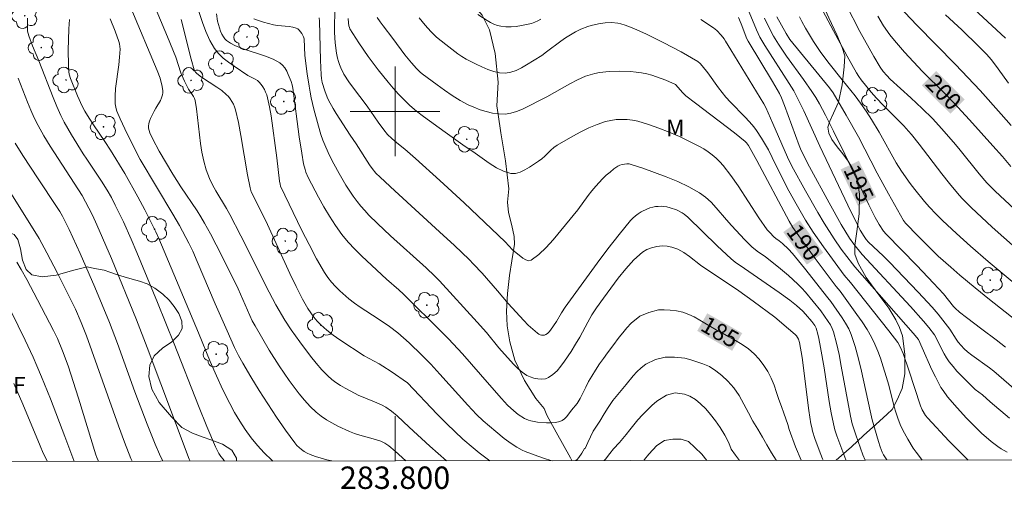
# Model space of a CAD drawing. Units: metres. Extents: x 283595 to 284110, y 1670464 to 1671028.
# Drawn here: x 283767 to 283854, y 1670466 to 1670508 of the extents above; entities that cross this region are included whole.
import ezdxf
from ezdxf.enums import TextEntityAlignment as Align

# ---------------------------------------------------------------- set-up
doc = ezdxf.new("R2010")
doc.units = ezdxf.units.M
doc.header["$MEASUREMENT"] = 0
for name, color, linetype, lineweight in [('Articulacao', 7, 'Continuous', 18), ('Malha_Coordenadas', 7, 'Continuous', 15), ('Topon_Curvas_Mestras_Masc', 255, 'Continuous', 9)]:
    doc.layers.add(name, color=color, linetype=linetype, lineweight=lineweight)
for name, color, linetype, lineweight, true_color in [('Arvores_Isoladas', 7, 'Continuous', 18, 0x00ff33), ('Curvas_Intermediarias', 7, 'Continuous', 9, 0x783c14), ('Curvas_Mestras', 7, 'Continuous', 20, 0x783c14), ('Topon_Curvas_Mestras', 7, 'Continuous', 9, 0x783c14), ('Topon_Vegetacao', 7, 'Continuous', 9, 0x00ff33), ('Vegetacao', 7, 'Orla8', 9, 0x00ff33)]:
    doc.layers.add(name, color=color, linetype=linetype, lineweight=lineweight, true_color=true_color)
doc.styles.add('Arial', font='arial.ttf', dxfattribs={"height": 1.5})
doc.styles.get("Standard").update_dxf_attribs({"font": 'arial.ttf'})
doc.linetypes.add('Orla8', pattern='A,6,-0.5,["V",Standard,S=1,R=0,X=-0.5,Y=-1],-0.5,6,-0.5,["V",Standard,S=1,R=0,X=-0.5,Y=-1],-0.5', length=14)

# ---------------------------------------------------------------- blocks, each defined once
blk = doc.blocks.new('Arvore')
at = {"layer": 'Arvores_Isoladas'}
blk.add_lwpolyline([(-0.718, 0.493, 0.872324), (-0.722, -0.551, 0.862983), (0.284, -0.827, 0.900105), (0.89, 0.029, 0.863155), (0.262, 0.861, 0.882486)], format="xyb", close=True, dxfattribs=at)
blk.add_circle((0, 0), 0.0286, dxfattribs=at)

msp = doc.modelspace()

# ---------------------------------------------------------------- linework, layer by layer
at = {"layer": 'Articulacao', "flags": 128}
msp.add_lwpolyline([(283610.574, 1671022.811), (284092.617, 1671023.518), (284093.417, 1670469.25), (283611.399, 1670468.544), (283610.574, 1671022.811)], close=True, dxfattribs=at)
at = {"layer": 'Curvas_Intermediarias', "flags": 128}
for points, elevation in [([(283849.615, 1670511.029), (283853.638, 1670507.286), (283854.417, 1670506.544)], 203), ([(283778.224, 1670510.213), (283779.715, 1670506.642), (283780.443, 1670504.85), (283780.899, 1670503.433), (283781.223, 1670502.708), (283781.582, 1670501.998), (283782.017, 1670501.338), (283782.105, 1670501.167), (283782.163, 1670500.985), (283782.298, 1670500.23), (283782.397, 1670499.464), (283782.645, 1670497.145), (283782.764, 1670496.38), (283782.933, 1670495.573), (283783.154, 1670494.777), (283783.29, 1670494.389), (283783.446, 1670494.011), (283783.713, 1670493.464), (283784.008, 1670492.93), (283784.955, 1670491.352), (283785.252, 1670490.817), (283786.243, 1670488.898), (283788.759, 1670483.888), (283789.362, 1670482.755), (283790.167, 1670481.388), (283790.739, 1670480.5), (283791.507, 1670479.432), (283792.455, 1670478.164), (283792.95, 1670477.549), (283793.466, 1670476.957), (283794.007, 1670476.396), (283794.355, 1670476.087), (283794.731, 1670475.808), (283795.128, 1670475.551), (283795.538, 1670475.311), (283796.369, 1670474.86), (283796.759, 1670474.667), (283797.159, 1670474.493), (283798.378, 1670474.009), (283798.776, 1670473.833), (283799.184, 1670473.608), (283799.676, 1670473.269), (283800.179, 1670472.837), (283801.247, 1670471.834), (283803.101, 1670470.148), (283804.588, 1670468.827)], 182), ([(283781.969, 1670510.562), (283782.821, 1670507.937), (283783.124, 1670507.121), (283783.476, 1670506.34), (283783.894, 1670505.61), (283784.253, 1670505.156), (283784.681, 1670504.752), (283785.157, 1670504.382), (283785.659, 1670504.034), (283786.86, 1670503.212), (283787.52, 1670502.881), (283787.722, 1670502.755), (283787.896, 1670502.602), (283788.06, 1670502.408), (283788.21, 1670502.194), (283788.344, 1670501.965), (283788.46, 1670501.725), (283788.554, 1670501.478), (283788.626, 1670501.228), (283788.798, 1670500.417), (283788.942, 1670499.595), (283789.451, 1670495.857), (283789.699, 1670493.769), (283789.746, 1670493.506), (283789.797, 1670493.337), (283791.691, 1670489.391), (283792.33, 1670488.113), (283792.998, 1670486.855), (283793.707, 1670485.626), (283794.001, 1670485.185), (283794.332, 1670484.766), (283794.691, 1670484.367), (283795.073, 1670483.986), (283795.873, 1670483.275), (283796.368, 1670482.887), (283796.887, 1670482.527), (283798.495, 1670481.509), (283799.514, 1670480.8), (283800.232, 1670480.239), (283801.246, 1670479.342), (283802.391, 1670478.255), (283803.181, 1670477.448), (283803.999, 1670476.558), (283806.496, 1670473.778), (283807.259, 1670472.953), (283807.857, 1670472.396), (283808.979, 1670471.44), (283809.742, 1670470.822), (283810.365, 1670470.362), (283810.843, 1670470.047), (283811.343, 1670469.774), (283811.603, 1670469.662), (283812.738, 1670469.238), (283813.316, 1670469.044), (283813.897, 1670468.868), (283814.001, 1670468.841)], 184), ([(283776.431, 1670509.252), (283778.784, 1670503.643), (283779.04, 1670502.956), (283779.244, 1670502.229), (283779.298, 1670501.84), (283779.296, 1670501.65), (283779.268, 1670501.467), (283779.187, 1670501.221), (283779.073, 1670500.982), (283778.654, 1670500.277), (283778.532, 1670500.036), (283778.206, 1670499.367), (283778.113, 1670499.141), (283778.044, 1670498.915), (283778.011, 1670498.688), (283778.019, 1670498.493), (283778.059, 1670498.295), (283778.124, 1670498.096), (283778.392, 1670497.52), (283778.96, 1670496.463), (283780.181, 1670494.388), (283780.901, 1670493.267), (283782.345, 1670491.136), (283782.691, 1670490.594), (283783.018, 1670490.041), (283783.545, 1670489.079), (283784.555, 1670487.128), (283786.011, 1670484.171), (283787.04, 1670481.805), (283787.267, 1670481.325), (283787.516, 1670480.859), (283788.772, 1670478.706), (283789.653, 1670477.299), (283790.551, 1670476.006), (283791.448, 1670474.802), (283791.924, 1670474.226), (283792.424, 1670473.678), (283792.954, 1670473.17), (283793.396, 1670472.814), (283793.871, 1670472.493), (283794.371, 1670472.202), (283794.888, 1670471.934), (283795.936, 1670471.446), (283796.386, 1670471.268), (283796.85, 1670471.119), (283798.267, 1670470.731), (283798.728, 1670470.578), (283799.099, 1670470.398), (283799.438, 1670470.16), (283799.999, 1670469.684), (283800.957, 1670468.822)], 181), ([(283841.923, 1670468.882), (283841.722, 1670469.374), (283841.074, 1670471.132), (283840.755, 1670472.132), (283840.602, 1670472.809), (283839.788, 1670477.274), (283839.589, 1670478.302), (283839.363, 1670479.319), (283839.098, 1670480.321), (283838.978, 1670480.642), (283838.818, 1670480.948), (283838.632, 1670481.243), (283837.978, 1670482.196), (283836.589, 1670483.866), (283836.263, 1670484.232), (283835.922, 1670484.584), (283835.069, 1670485.362), (283834.178, 1670486.102), (283833.035, 1670487.014), (283832.286, 1670487.542), (283831.813, 1670487.922), (283831.192, 1670488.537), (283830.001, 1670489.823), (283829.539, 1670490.33), (283828.643, 1670491.387), (283828.178, 1670491.891), (283827.682, 1670492.35), (283827.14, 1670492.739), (283826.195, 1670493.269), (283825.204, 1670493.744), (283824.182, 1670494.173), (283823.143, 1670494.564), (283822.1, 1670494.926), (283821.067, 1670495.267), (283820.871, 1670495.312), (283820.663, 1670495.325), (283820.452, 1670495.308), (283820.244, 1670495.265), (283820.048, 1670495.197), (283819.87, 1670495.106), (283819.513, 1670494.867), (283819.167, 1670494.595), (283818.832, 1670494.299), (283818.509, 1670493.986), (283817.895, 1670493.336), (283817.551, 1670492.93), (283817.228, 1670492.506), (283816.285, 1670491.207), (283814.099, 1670488.552), (283813.463, 1670487.846), (283812.812, 1670487.227), (283812.144, 1670486.734), (283811.915, 1670486.681), (283811.66, 1670486.753), (283811.391, 1670486.912), (283810.458, 1670487.645), (283809.819, 1670488.358), (283806.156, 1670491.844), (283803.988, 1670493.847), (283801.827, 1670495.796), (283800.873, 1670496.636), (283800.167, 1670497.201), (283799.708, 1670497.59), (283799.335, 1670497.956), (283798.996, 1670498.354), (283798.486, 1670499.051), (283797.498, 1670500.47), (283796.199, 1670502.189), (283795.889, 1670502.627), (283795.443, 1670503.339), (283795.166, 1670503.89), (283795.049, 1670504.175), (283794.951, 1670504.464), (283794.873, 1670504.757), (283794.784, 1670505.206), (283794.671, 1670506.123), (283794.612, 1670507.05), (283794.587, 1670507.87), (283794.655, 1670509.31)], 188), ([(283855.618, 1670474.89), (283854.292, 1670476.06), (283853.394, 1670476.822), (283853.009, 1670477.12), (283851.427, 1670478.26), (283851.044, 1670478.559), (283850.751, 1670478.819), (283850.477, 1670479.103), (283850.222, 1670479.401), (283850.031, 1670479.668), (283849.472, 1670480.564), (283848.416, 1670481.907), (283847.887, 1670482.526), (283846.64, 1670483.881), (283844.097, 1670486.548), (283843.519, 1670487.121), (283842.21, 1670488.343), (283841.997, 1670488.575), (283841.814, 1670488.829), (283841.484, 1670489.405), (283841.171, 1670489.993), (283840.366, 1670491.637), (283837.878, 1670496.909), (283836.451, 1670500.045), (283835.987, 1670501.011), (283835.742, 1670501.486), (283835.551, 1670501.831), (283835.142, 1670502.506), (283832.974, 1670505.894), (283832.537, 1670506.618), (283832.226, 1670507.276), (283831.275, 1670509.579)], 194), ([(283838.15, 1670508.982), (283839.097, 1670507.182), (283840.317, 1670504.927), (283841.153, 1670503.438), (283841.347, 1670503.126), (283841.561, 1670502.826), (283842.465, 1670501.709), (283842.933, 1670501.171), (283843.509, 1670500.56), (283844.888, 1670499.202), (283845.372, 1670498.71), (283845.792, 1670498.253), (283846.058, 1670497.937), (283846.74, 1670497.067), (283848.754, 1670494.429), (283849.439, 1670493.562), (283850.144, 1670492.712), (283850.539, 1670492.268), (283851.373, 1670491.417), (283853.236, 1670489.675), (283856.087, 1670487.143)], 198), ([(283856.089, 1670490.463), (283853.524, 1670492.883), (283852.764, 1670493.639), (283852.085, 1670494.42), (283850.393, 1670496.542), (283849.959, 1670497.063), (283848.746, 1670498.453), (283847.91, 1670499.355), (283846.992, 1670500.272), (283845.987, 1670501.201), (283844.141, 1670502.867), (283843.838, 1670503.203), (283843.533, 1670503.571), (283843.251, 1670503.954), (283842.693, 1670504.892), (283841.449, 1670507.137), (283840.224, 1670509.505)], 199), ([(283844.922, 1670509.387), (283846.539, 1670507.682), (283849.963, 1670504.19), (283852.157, 1670501.877), (283854.045, 1670499.755), (283854.931, 1670498.734)], 201), ([(283767.235, 1670508.335), (283767.22, 1670507.374), (283767.235, 1670507.158), (283767.332, 1670506.732), (283767.656, 1670505.838), (283768.238, 1670504.522), (283769.512, 1670501.244), (283769.849, 1670500.434), (283770.211, 1670499.636), (283770.507, 1670499.05), (283771.159, 1670497.908), (283772.202, 1670496.229), (283772.516, 1670495.735), (283773.823, 1670493.787), (283774.331, 1670492.97), (283774.702, 1670492.313), (283775.055, 1670491.646), (283775.413, 1670490.93), (283775.773, 1670490.163), (283776.465, 1670488.609), (283776.972, 1670487.422), (283778.81, 1670482.96), (283780.291, 1670479.276), (283782.469, 1670473.723), (283783.219, 1670471.885), (283783.996, 1670470.062), (283784.135, 1670469.773), (283784.292, 1670469.493), (283784.469, 1670469.222), (283784.662, 1670468.963), (283784.803, 1670468.798)], 178), ([(283789.1, 1670468.804), (283789.011, 1670468.879), (283788.318, 1670469.537), (283787.719, 1670470.188), (283787.159, 1670470.883), (283786.636, 1670471.614), (283786.146, 1670472.372), (283785.688, 1670473.146), (283785.257, 1670473.929), (283784.64, 1670475.155), (283784.067, 1670476.407), (283783.525, 1670477.676), (283782.478, 1670480.234), (283778.93, 1670488.651), (283778.654, 1670489.259), (283777.69, 1670491.212), (283777.07, 1670492.386), (283775.91, 1670494.457), (283774.619, 1670496.537), (283774.118, 1670497.307), (283773.097, 1670498.802), (283772.717, 1670499.39), (283772.336, 1670500.027), (283772.104, 1670500.464), (283771.672, 1670501.401), (283771.052, 1670502.938), (283770.94, 1670503.335), (283770.913, 1670503.537), (283770.879, 1670504.171), (283770.865, 1670505.448), (283770.92, 1670507.368), (283770.968, 1670508.207)], 179), ([(283808.464, 1670468.833), (283807.502, 1670469.534), (283806.951, 1670469.979), (283806.046, 1670470.767), (283805.318, 1670471.434), (283804.606, 1670472.117), (283803.751, 1670472.982), (283801.113, 1670475.777), (283799.645, 1670476.805), (283798.914, 1670477.282), (283798.585, 1670477.476), (283797.235, 1670478.201), (283795.084, 1670479.616), (283794.491, 1670480.042), (283793.92, 1670480.489), (283793.378, 1670480.965), (283793.055, 1670481.296), (283792.755, 1670481.654), (283792.477, 1670482.035), (283792.219, 1670482.43), (283791.978, 1670482.837), (283791.753, 1670483.248), (283791.17, 1670484.392), (283790.613, 1670485.552), (283788.466, 1670490.239), (283787.178, 1670492.833), (283787.065, 1670493.181), (283786.835, 1670494.34), (283786.252, 1670497.851), (283786.033, 1670499.011), (283785.772, 1670500.156), (283785.693, 1670500.408), (283785.587, 1670500.654), (283785.457, 1670500.891), (283785.306, 1670501.115), (283785.137, 1670501.323), (283784.954, 1670501.511), (283784.548, 1670501.854), (283784.112, 1670502.17), (283782.746, 1670503.064), (283782.312, 1670503.382), (283782.198, 1670503.498), (283782.077, 1670503.715), (283781.81, 1670504.671), (283780.92, 1670508.212)], 183), ([(283838.185, 1670468.876), (283838.125, 1670469.009), (283837.814, 1670469.768), (283837.44, 1670470.805), (283837.236, 1670471.467), (283837.153, 1670471.803), (283837.085, 1670472.141), (283836.9, 1670473.316), (283836.291, 1670478.042), (283836.07, 1670479.373), (283835.962, 1670479.688), (283835.795, 1670479.97), (283835.687, 1670480.088), (283835.095, 1670480.617), (283833.854, 1670481.631), (283831.924, 1670483.084), (283830.644, 1670483.991), (283828.037, 1670485.742), (283827.792, 1670485.892), (283827.238, 1670486.284), (283826.244, 1670487.053), (283825.741, 1670487.406), (283825.225, 1670487.699), (283824.691, 1670487.901), (283824.265, 1670487.978), (283823.802, 1670487.995), (283823.327, 1670487.951), (283822.864, 1670487.845), (283822.437, 1670487.676), (283822.071, 1670487.444), (283821.303, 1670486.751), (283820.579, 1670485.97), (283819.892, 1670485.126), (283819.233, 1670484.245), (283818.593, 1670483.349), (283817.964, 1670482.465), (283817.553, 1670481.844), (283817.178, 1670481.197), (283816.469, 1670479.874), (283816.101, 1670479.223), (283815.701, 1670478.594), (283815.102, 1670477.71), (283814.782, 1670477.273), (283814.444, 1670476.869), (283814.082, 1670476.522), (283813.694, 1670476.254), (283813.412, 1670476.151), (283813.086, 1670476.113), (283812.737, 1670476.132), (283812.386, 1670476.199), (283812.054, 1670476.306), (283811.761, 1670476.445), (283811.341, 1670476.728), (283810.945, 1670477.069), (283810.568, 1670477.449), (283809.249, 1670478.914), (283808.142, 1670480.265), (283807.331, 1670481.187), (283803.955, 1670484.883), (283803.544, 1670485.297), (283802.77, 1670486.031), (283799.605, 1670488.897), (283798.44, 1670490), (283797.672, 1670490.758), (283797.301, 1670491.149), (283796.945, 1670491.55), (283796.608, 1670491.966), (283796.261, 1670492.441), (283795.616, 1670493.431), (283795.017, 1670494.452), (283794.531, 1670495.325), (283794.165, 1670496.059), (283793.828, 1670496.807), (283793.569, 1670497.428), (283793.392, 1670497.927), (283793.164, 1670498.688), (283792.763, 1670500.196), (283792.526, 1670501.209), (283792.423, 1670501.718), (283792.326, 1670502.26), (283792.162, 1670503.352), (283791.962, 1670504.997), (283791.904, 1670506.492), (283791.848, 1670506.659), (283791.674, 1670506.961), (283791.46, 1670507.246), (283791.335, 1670507.359), (283791.194, 1670507.438), (283790.882, 1670507.532), (283790.549, 1670507.585), (283789.502, 1670507.674), (283789.165, 1670507.741), (283788.273, 1670507.976), (283787.826, 1670508.109), (283787.394, 1670508.261)], 186), ([(283793.23, 1670508.35), (283793.263, 1670508.052), (283793.342, 1670504.563), (283793.397, 1670503.262), (283793.438, 1670502.926), (283793.504, 1670502.595), (283793.737, 1670501.849), (283793.954, 1670501.273), (283794.078, 1670500.992), (283794.47, 1670500.259), (283794.741, 1670499.807), (283795.994, 1670497.878), (283796.535, 1670497.108), (283797.732, 1670495.221), (283797.954, 1670494.908), (283798.299, 1670494.504), (283798.675, 1670494.128), (283799.993, 1670492.902), (283803.975, 1670489.252), (283805.292, 1670488.026), (283806.596, 1670486.786), (283806.995, 1670486.387), (283807.761, 1670485.557), (283809.123, 1670484.003), (283810.077, 1670482.87), (283811.48, 1670481.348), (283811.874, 1670480.945), (283812.279, 1670480.56), (283812.696, 1670480.203), (283812.805, 1670480.133), (283812.932, 1670480.081), (283813.069, 1670480.047), (283813.207, 1670480.035), (283813.336, 1670480.047), (283813.447, 1670480.084), (283813.599, 1670480.187), (283813.741, 1670480.323), (283813.874, 1670480.483), (283814.399, 1670481.254), (283814.836, 1670482.03), (283815.153, 1670482.531), (283818.013, 1670486.448), (283818.985, 1670487.739), (283819.975, 1670489.01), (283820.99, 1670490.255), (283821.2, 1670490.48), (283821.434, 1670490.684), (283821.687, 1670490.87), (283821.953, 1670491.036), (283822.503, 1670491.309), (283822.73, 1670491.393), (283822.97, 1670491.459), (283823.217, 1670491.504), (283823.467, 1670491.53), (283823.715, 1670491.535), (283823.957, 1670491.519), (283824.239, 1670491.475), (283824.523, 1670491.408), (283825.081, 1670491.214), (283825.605, 1670490.963), (283825.787, 1670490.848), (283826.119, 1670490.563), (283828.718, 1670488.011), (283829.968, 1670486.841), (283830.326, 1670486.562), (283831.148, 1670485.977), (283834.259, 1670483.855), (283835.197, 1670483.149), (283835.781, 1670482.678), (283836.346, 1670482.187), (283836.611, 1670481.916), (283837.17, 1670481.257), (283837.418, 1670480.894), (283837.555, 1670480.655), (283837.706, 1670480.134), (283837.796, 1670479.736), (283837.946, 1670478.928), (283838.248, 1670477.12), (283838.701, 1670474.118), (283838.875, 1670473.123), (283839.081, 1670472.136), (283839.224, 1670471.588), (283839.395, 1670471.046), (283840.191, 1670468.909), (283840.203, 1670468.879)], 187), ([(283843.861, 1670468.884), (283843.845, 1670468.906), (283843.562, 1670469.37), (283843.446, 1670469.613), (283843.264, 1670470.075), (283843.101, 1670470.546), (283842.541, 1670472.47), (283842.374, 1670473.296), (283841.59, 1670476.817), (283841.325, 1670477.93), (283841.025, 1670479.028), (283840.673, 1670480.104), (283840.451, 1670480.616), (283840.178, 1670481.107), (283839.869, 1670481.583), (283838.848, 1670483.054), (283838.584, 1670483.366), (283836.501, 1670486.029), (283835.434, 1670487.338), (283835.092, 1670487.705), (283834.536, 1670488.217), (283834.252, 1670488.461), (283833.95, 1670488.671), (283833.76, 1670488.823), (283833.406, 1670489.186), (283833.189, 1670489.446), (283832.448, 1670490.515), (283830.581, 1670493.363), (283829.932, 1670494.286), (283829.247, 1670495.177), (283828.95, 1670495.515), (283828.626, 1670495.835), (283828.28, 1670496.134), (283827.915, 1670496.41), (283827.535, 1670496.66), (283827.142, 1670496.881), (283826.263, 1670497.325), (283825.364, 1670497.752), (283824.449, 1670498.152), (283823.524, 1670498.519), (283822.59, 1670498.844), (283821.652, 1670499.119), (283821.183, 1670499.219), (283820.698, 1670499.277), (283820.205, 1670499.294), (283819.713, 1670499.268), (283819.231, 1670499.2), (283818.769, 1670499.088), (283818.024, 1670498.834), (283817.288, 1670498.524), (283816.563, 1670498.172), (283815.848, 1670497.789), (283814.455, 1670496.983), (283814.159, 1670496.775), (283813.886, 1670496.531), (283813.364, 1670496.008), (283813.093, 1670495.763), (283812.799, 1670495.553), (283811.994, 1670495.031), (283811.572, 1670494.779), (283811.146, 1670494.578), (283810.726, 1670494.461), (283810.318, 1670494.463), (283809.672, 1670494.657), (283809.031, 1670494.976), (283808.396, 1670495.38), (283807.136, 1670496.282), (283806.035, 1670497.016), (283804.473, 1670498.156), (283802.535, 1670499.543), (283801.912, 1670500.03), (283801.313, 1670500.544), (283800.803, 1670501.029), (283800.311, 1670501.536), (283799.837, 1670502.062), (283799.376, 1670502.601), (283798.49, 1670503.704), (283797.601, 1670504.896), (283796.761, 1670506.126), (283795.978, 1670507.38), (283795.923, 1670507.497), (283795.886, 1670507.623), (283795.851, 1670507.89), (283795.826, 1670508.277)], 189), ([(283851.113, 1670468.895), (283850.672, 1670469.309), (283849.378, 1670470.621), (283847.493, 1670472.643), (283847.312, 1670472.872), (283847.014, 1670473.378), (283846.857, 1670473.728), (283845.824, 1670476.912), (283845.308, 1670478.399), (283845.04, 1670478.996), (283844.816, 1670479.371), (283844.03, 1670480.426), (283843.355, 1670481.294), (283840.608, 1670484.734), (283840.059, 1670485.391), (283838.19, 1670487.933), (283837.294, 1670489.229), (283836.605, 1670490.308), (283835.633, 1670491.964), (283834.971, 1670493.191), (283833.635, 1670495.896), (283833.284, 1670496.563), (283832.684, 1670497.623), (283832.24, 1670498.3), (283831.996, 1670498.621), (283831.604, 1670499.079), (283831.189, 1670499.519), (283829.912, 1670500.814), (283829.508, 1670501.265), (283828.836, 1670502.116), (283827.874, 1670503.432), (283827.382, 1670504.08), (283827.208, 1670504.288), (283827.003, 1670504.454), (283825.501, 1670505.307), (283823.968, 1670506.119), (283822.417, 1670506.894), (283821.289, 1670507.412), (283820.515, 1670507.696), (283820.123, 1670507.807), (283819.854, 1670507.864), (283819.297, 1670507.922), (283818.737, 1670507.912), (283818.14, 1670507.829), (283817.5, 1670507.666), (283817.183, 1670507.563), (283816.565, 1670507.329), (283816.096, 1670507.108), (283815.644, 1670506.846), (283815.206, 1670506.563), (283814.774, 1670506.261), (283813.51, 1670505.304), (283813.08, 1670505), (283811.731, 1670504.165), (283811.264, 1670503.896), (283810.792, 1670503.666), (283810.316, 1670503.502), (283809.839, 1670503.427), (283809.323, 1670503.457), (283808.796, 1670503.573), (283808.266, 1670503.755), (283807.738, 1670503.979), (283807.221, 1670504.223), (283806.331, 1670504.669), (283805.954, 1670504.899), (283805.587, 1670505.149), (283804.523, 1670505.957), (283803.702, 1670506.634), (283803.189, 1670507.124), (283802.675, 1670507.693), (283802.154, 1670508.341)], 191), ([(283813.007, 1670508.246), (283812.734, 1670508.088), (283812.455, 1670507.954), (283812.165, 1670507.854), (283811.724, 1670507.746), (283811.268, 1670507.657), (283810.805, 1670507.592), (283810.341, 1670507.556), (283809.883, 1670507.555), (283809.438, 1670507.593), (283809.12, 1670507.664), (283808.806, 1670507.78), (283808.499, 1670507.93), (283808.199, 1670508.103), (283807.368, 1670508.649)], 192), ([(283854.565, 1670469.591), (283854.05, 1670469.894), (283853.737, 1670470.098), (283853.139, 1670470.553), (283852.298, 1670471.305), (283851.848, 1670471.739), (283850.967, 1670472.631), (283850.116, 1670473.55), (283849.266, 1670474.544), (283848.861, 1670475.094), (283848.676, 1670475.381), (283848.506, 1670475.675), (283848.18, 1670476.308), (283847.873, 1670476.952), (283847.003, 1670478.913), (283846.66, 1670479.651), (283846.189, 1670480.221), (283841.008, 1670486.127), (283840.79, 1670486.395), (283839.791, 1670487.723), (283839.152, 1670488.627), (283838.272, 1670490.036), (283837.705, 1670490.988), (283836.599, 1670492.912), (283835.379, 1670495.108), (283835.006, 1670495.908), (283833.696, 1670498.935), (283833.06, 1670500.338), (283832.873, 1670500.666), (283829.927, 1670505.481), (283829.465, 1670506.28), (283829.341, 1670506.473), (283829.087, 1670506.807), (283828.688, 1670507.227), (283828.385, 1670507.463), (283827.266, 1670508.195)], 192), ([(283830.632, 1670508.374), (283830.872, 1670507.803), (283831.372, 1670506.473), (283831.471, 1670506.261), (283833.651, 1670502.683), (283834.285, 1670501.608), (283834.462, 1670501.228), (283834.733, 1670500.52), (283836.032, 1670496.957), (283836.212, 1670496.514), (283836.939, 1670495.062), (283838.693, 1670491.851), (283839.784, 1670489.915), (283840.521, 1670488.683), (283840.902, 1670488.153), (283841.643, 1670487.232), (283845.947, 1670482.584), (283847.107, 1670481.293), (283847.584, 1670480.723), (283848.094, 1670480.061), (283848.967, 1670478.375), (283849.182, 1670478.009), (283849.42, 1670477.66), (283849.751, 1670477.242), (283850.104, 1670476.84), (283850.85, 1670476.065), (283851.731, 1670475.201), (283852.372, 1670474.712), (283853.061, 1670474.088), (283854.786, 1670472.638)], 193), ([(283855.391, 1670481.336), (283852.993, 1670483.231), (283851.735, 1670484.248), (283850.37, 1670485.378), (283849.546, 1670486.091), (283848.436, 1670487.098), (283847.712, 1670487.786), (283846.629, 1670488.872), (283845.526, 1670490.025), (283845.338, 1670490.274), (283843.995, 1670492.64), (283842.997, 1670494.479), (283841.309, 1670497.723), (283840.229, 1670499.652), (283839.063, 1670501.657), (283838.746, 1670502.092), (283835.19, 1670506.424), (283834.862, 1670506.964), (283834.055, 1670508.444)], 196), ([(283836.067, 1670508.434), (283836.269, 1670508.02), (283836.608, 1670507.415), (283837.324, 1670506.227), (283837.964, 1670505.266), (283838.714, 1670504.282), (283839.878, 1670502.832), (283841.019, 1670501.379), (283841.513, 1670500.725), (283841.997, 1670500.029), (283842.474, 1670499.289), (283843.164, 1670498.163), (283844.687, 1670495.411), (283845.15, 1670494.68), (283845.937, 1670493.572), (283846.343, 1670493.027), (283847.195, 1670491.968), (283847.645, 1670491.461), (283848.223, 1670490.853), (283848.82, 1670490.262), (283850.052, 1670489.114), (283851.307, 1670487.991), (283852.886, 1670486.625), (283856.084, 1670483.938)], 197), ([(283854.688, 1670502.526), (283853.782, 1670503.807), (283853.169, 1670504.591), (283852.74, 1670505.097), (283852.027, 1670505.833), (283850.524, 1670507.274), (283849.07, 1670508.623)], 202), ([(283781.731, 1670468.793), (283781.651, 1670468.978), (283777.883, 1670478.934), (283776.932, 1670481.406), (283774.71, 1670486.866), (283773.413, 1670489.892), (283773.026, 1670490.73), (283772.706, 1670491.375), (283772.1, 1670492.495), (283769.244, 1670496.906), (283768.692, 1670497.816), (283768.172, 1670498.744), (283767.828, 1670499.425), (283767.513, 1670500.122), (283767.219, 1670500.83), (283766.398, 1670502.978)], 177), ([(283779.294, 1670468.79), (283778.992, 1670469.416), (283778.606, 1670470.3), (283777.899, 1670472.101), (283776.808, 1670474.983), (283775.237, 1670479.292), (283774.525, 1670481.165), (283773.226, 1670484.306), (283771.916, 1670487.331), (283770.954, 1670489.453), (283770.333, 1670490.67), (283770.102, 1670491.067), (283769.815, 1670491.524), (283768.181, 1670493.977), (283766.814, 1670496.07), (283766.129, 1670497.156)], 176), ([(283773.561, 1670468.781), (283773.514, 1670468.865), (283773.402, 1670469.111), (283773.308, 1670469.375), (283771.765, 1670474.43), (283770.864, 1670477.295), (283770.36, 1670478.654), (283769.898, 1670479.73), (283769.539, 1670480.455), (283768.124, 1670483.189), (283767.156, 1670484.998), (283766.657, 1670485.894), (283766.268, 1670486.565)], 174), ([(283771.385, 1670468.778), (283771.348, 1670468.868), (283770.563, 1670470.998), (283769.272, 1670474.353), (283768.481, 1670476.334), (283768.068, 1670477.316), (283767.732, 1670478.081), (283767.027, 1670479.598), (283765.765, 1670482.152)], 173), ([(283816.119, 1670468.844), (283816.234, 1670468.943), (283816.381, 1670469.111), (283816.639, 1670469.496), (283816.887, 1670469.938), (283816.945, 1670469.916), (283817.203, 1670470.454), (283817.419, 1670470.979), (283817.677, 1670471.46), (283817.953, 1670471.905), (283818.26, 1670472.372), (283818.641, 1670473.008), (283818.998, 1670473.596), (283819.427, 1670474.195), (283820.004, 1670474.93), (283820.606, 1670475.647), (283821.225, 1670476.396), (283821.563, 1670476.771), (283821.937, 1670477.119), (283822.36, 1670477.441), (283823.236, 1670477.881), (283824.08, 1670478.063), (283824.913, 1670478.062), (283825.842, 1670477.975), (283826.362, 1670477.85), (283826.894, 1670477.671), (283827.456, 1670477.491), (283828.037, 1670477.253), (283828.599, 1670476.87), (283829.142, 1670476.433), (283829.679, 1670475.923), (283830.198, 1670475.336), (283830.685, 1670474.648), (283831.106, 1670473.887), (283831.52, 1670473.12), (283831.915, 1670472.378), (283832.336, 1670471.639), (283832.75, 1670470.94), (283833.152, 1670470.249), (283833.579, 1670469.552), (283833.993, 1670468.886), (283834.001, 1670468.87)], 184), ([(283766.002, 1670475.713), (283766.798, 1670473.873), (283768.34, 1670470.172), (283768.635, 1670469.524), (283769.01, 1670468.775)], 172), ([(283830.715, 1670468.865), (283830.359, 1670469.325), (283829.975, 1670469.877), (283829.75, 1670470.444), (283829.415, 1670471.128), (283829.001, 1670471.806), (283828.568, 1670472.395), (283828.141, 1670472.958), (283827.702, 1670473.473), (283827.244, 1670473.912), (283826.78, 1670474.299), (283826.298, 1670474.588), (283825.821, 1670474.781), (283824.971, 1670474.898), (283824.212, 1670474.685), (283823.336, 1670474.155), (283822.888, 1670473.772), (283822.465, 1670473.36), (283822.054, 1670472.916), (283821.661, 1670472.492), (283821.293, 1670472.049), (283820.931, 1670471.602), (283820.612, 1670471.19), (283819.998, 1670470.46), (283819.489, 1670469.887), (283819.152, 1670469.466), (283818.765, 1670468.981), (283818.653, 1670468.848)], 183), ([(283822.167, 1670468.853), (283822.25, 1670468.953), (283822.637, 1670469.415), (283823.348, 1670470.195), (283824.028, 1670470.626), (283824.769, 1670470.774), (283825.522, 1670470.766), (283826.176, 1670470.539), (283826.743, 1670470.016), (283827.341, 1670469.414), (283827.809, 1670468.861)], 182)]:
    msp.add_lwpolyline(points, dxfattribs=dict(at, elevation=elevation))
at = {"layer": 'Curvas_Mestras', "flags": 128}
for points, elevation in [([(283774.593, 1670508.268), (283775.051, 1670507.159), (283775.362, 1670506.25), (283775.423, 1670506.019), (283775.464, 1670505.786), (283775.477, 1670505.552), (283775.44, 1670504.855), (283775.365, 1670504.155), (283775.085, 1670502.05), (283775.029, 1670501.35), (283775.028, 1670500.902), (283775.046, 1670500.677), (283775.13, 1670500.237), (283775.2, 1670500.027), (283775.481, 1670499.349), (283776.104, 1670498.01), (283777.279, 1670495.712), (283780.169, 1670490.83), (283780.783, 1670489.819), (283781.622, 1670488.236), (283781.956, 1670487.534), (283782.368, 1670486.599), (283783.963, 1670482.832), (283785.019, 1670480.419), (283785.684, 1670478.95), (283786.043, 1670478.231), (283786.43, 1670477.528), (283787.15, 1670476.312), (283787.89, 1670475.104), (283788.65, 1670473.908), (283789.43, 1670472.727), (283790.231, 1670471.564), (283791.051, 1670470.424), (283791.233, 1670470.205), (283791.44, 1670470.004), (283791.667, 1670469.823), (283791.909, 1670469.66), (283792.161, 1670469.518), (283792.418, 1670469.397), (283792.904, 1670469.212), (283793.403, 1670469.055), (283793.913, 1670468.919), (283794.355, 1670468.812)], 180), ([(283836.201, 1670468.873), (283835.71, 1670470.087), (283835.133, 1670471.616), (283835.027, 1670472.063), (283834.668, 1670473.082), (283834.449, 1670473.678), (283834.225, 1670474.29), (283834.012, 1670474.926), (283833.8, 1670475.585), (283833.55, 1670476.216), (283833.252, 1670476.793), (283832.886, 1670477.343), (283832.472, 1670477.885), (283832.014, 1670478.369), (283831.513, 1670478.818), (283830.952, 1670479.212), (283830.347, 1670479.56), (283829.754, 1670479.887), (283829.186, 1670480.206), (283828.636, 1670480.523), (283828.117, 1670480.817), (283827.634, 1670481.106), (283827.164, 1670481.385), (283826.681, 1670481.662), (283826.186, 1670481.892), (283825.648, 1670482.087), (283825.086, 1670482.211), (283824.523, 1670482.278), (283823.991, 1670482.31), (283823.489, 1670482.297), (283822.62, 1670482.066), (283821.83, 1670481.73), (283821.058, 1670481.11), (283820.665, 1670480.685), (283820.303, 1670480.261), (283819.984, 1670479.86), (283819.425, 1670479.099), (283818.953, 1670478.453), (283818.578, 1670477.959), (283818.234, 1670477.486), (283817.884, 1670476.928), (283817.534, 1670476.37), (283817.258, 1670475.914), (283817.012, 1670475.412), (283816.741, 1670474.85), (283816.495, 1670474.393), (283816.225, 1670473.955), (283815.74, 1670473.341), (283815.481, 1670473.019), (283815.278, 1670472.754), (283815.094, 1670472.571), (283814.895, 1670472.424), (283814.681, 1670472.327), (283814.312, 1670472.246), (283813.919, 1670472.211), (283813.512, 1670472.213), (283812.688, 1670472.287), (283812.1, 1670472.382), (283811.91, 1670472.444), (283811.544, 1670472.615), (283810.991, 1670472.964), (283810.591, 1670473.276), (283810.032, 1670473.795), (283809.485, 1670474.388), (283808.433, 1670475.618), (283806.012, 1670478.358), (283804.776, 1670479.704), (283804.24, 1670480.261), (283800.741, 1670483.711), (283800.321, 1670484.092), (283799.237, 1670485.025), (283797.043, 1670487.086), (283796.415, 1670487.706), (283795.817, 1670488.349), (283795.262, 1670489.026), (283794.693, 1670489.821), (283794.161, 1670490.648), (283793.66, 1670491.498), (283793.18, 1670492.363), (283792.256, 1670494.103), (283792.052, 1670494.573), (283791.972, 1670494.819), (283791.847, 1670495.321), (283791.673, 1670496.288), (283791.463, 1670497.725), (283790.879, 1670502.069), (283790.815, 1670502.369), (283790.725, 1670502.658), (283790.481, 1670503.281), (283790.335, 1670503.59), (283790.164, 1670503.877), (283789.963, 1670504.128), (283789.723, 1670504.326), (283789.116, 1670504.656), (283788.458, 1670504.923), (283786.375, 1670505.606), (283785.708, 1670505.877), (283785.327, 1670506.08), (283784.975, 1670506.337), (283784.826, 1670506.486), (283784.701, 1670506.65), (283784.558, 1670506.9), (283784.437, 1670507.17), (283784.334, 1670507.454), (283784.178, 1670508.041), (283784.064, 1670508.697)], 185), ([(283798.403, 1670508.387), (283798.657, 1670508.001), (283798.932, 1670507.626), (283799.786, 1670506.518), (283800.88, 1670505.058), (283801.451, 1670504.348), (283801.911, 1670503.827), (283802.246, 1670503.508), (283802.426, 1670503.365), (283803.747, 1670502.373), (283804.416, 1670501.885), (283805.097, 1670501.418), (283805.794, 1670500.987), (283806.511, 1670500.603), (283807.03, 1670500.367), (283807.575, 1670500.156), (283808.135, 1670499.98), (283808.702, 1670499.849), (283809.265, 1670499.775), (283809.814, 1670499.767), (283810.328, 1670499.842), (283810.84, 1670499.995), (283811.348, 1670500.205), (283813.539, 1670501.298), (283815.583, 1670502.461), (283816.273, 1670502.82), (283816.98, 1670503.133), (283817.386, 1670503.274), (283817.806, 1670503.385), (283818.235, 1670503.468), (283819.105, 1670503.569), (283820.022, 1670503.601), (283821, 1670503.558), (283821.489, 1670503.506), (283821.972, 1670503.435), (283822.449, 1670503.344), (283822.882, 1670503.235), (283823.309, 1670503.1), (283824.152, 1670502.777), (283825.02, 1670502.413), (283825.662, 1670501.664), (283825.936, 1670501.399), (283826.788, 1670500.725), (283830.258, 1670498.097), (283831.218, 1670497.316), (283831.323, 1670497.203), (283831.51, 1670496.954), (283831.67, 1670496.688), (283832.259, 1670495.614), (283835.129, 1670490.196), (283835.46, 1670489.642), (283837.473, 1670486.871), (283839.323, 1670484.381), (283839.684, 1670483.95), (283841.189, 1670481.892), (283841.656, 1670481.228), (283842.095, 1670480.55), (283842.494, 1670479.852), (283842.787, 1670479.247), (283843.042, 1670478.622), (283843.271, 1670477.982), (283844.027, 1670475.566), (283844.505, 1670473.654), (283844.642, 1670473.181), (283844.826, 1670472.627), (283845.038, 1670472.082), (283845.286, 1670471.555), (283845.723, 1670470.75), (283846.196, 1670469.964), (283846.452, 1670469.586), (283846.932, 1670468.967), (283847.003, 1670468.889)], 190), ([(283832.956, 1670508.315), (283833.197, 1670507.757), (283833.735, 1670506.73), (283834.191, 1670505.994), (283834.906, 1670504.944), (283836.428, 1670502.838), (283837.171, 1670501.775), (283837.516, 1670501.234), (283837.84, 1670500.679), (283838.393, 1670499.652), (283839.103, 1670498.25), (283840.106, 1670496.183), (283842.254, 1670491.665), (283842.806, 1670490.545), (283843.16, 1670489.919), (283843.564, 1670489.326), (283843.789, 1670489.052), (283846.531, 1670486.257), (283848.018, 1670484.686), (283848.894, 1670483.722), (283849.802, 1670482.6), (283849.952, 1670482.433), (283850.337, 1670482.103), (283850.956, 1670481.61), (283852.321, 1670480.566), (283853.599, 1670479.62), (283854.434, 1670478.969)], 195), ([(283843.052, 1670508.493), (283843.563, 1670507.651), (283844.125, 1670506.846), (283844.544, 1670506.315), (283845.427, 1670505.287), (283847.017, 1670503.561), (283848.991, 1670501.631), (283849.832, 1670500.772), (283851.235, 1670499.244), (283853.315, 1670496.93), (283854.158, 1670495.982), (283854.903, 1670495.094)], 200), ([(283763.671, 1670495.981), (283766.995, 1670490.727), (283768.256, 1670488.672), (283768.96, 1670487.371), (283769.891, 1670485.568), (283771.255, 1670482.846), (283771.49, 1670482.348), (283772.008, 1670481.16), (283772.483, 1670479.989), (283775.331, 1670471.941), (283775.875, 1670470.482), (283776.449, 1670469.037), (283776.559, 1670468.786)], 175)]:
    msp.add_lwpolyline(points, dxfattribs=dict(at, elevation=elevation))
at = {"layer": 'Malha_Coordenadas', "flags": 128}
for points in [[(283800, 1670504), (283800, 1670496)], [(283804, 1670500), (283796, 1670500)], [(283800, 1670468.82), (283800, 1670472.82)]]:
    msp.add_lwpolyline(points, dxfattribs=at)
at = {"layer": 'Topon_Curvas_Mestras_Masc'}
for points in [[(283846.981, 1670502.326, 200), (283849.52, 1670499.795, 200), (283848.256, 1670503.605, 200), (283850.795, 1670501.074, 200)], [(283839.728, 1670494.821, 195), (283841.267, 1670491.584, 195), (283841.359, 1670495.597, 195), (283842.898, 1670492.359, 195)], [(283834.611, 1670489.234, 190), (283836.719, 1670486.334, 190), (283836.072, 1670490.296, 190), (283838.18, 1670487.396, 190)], [(283826.943, 1670480.417, 185), (283830.061, 1670478.647, 185), (283827.835, 1670481.987, 185), (283830.952, 1670480.217, 185)]]:
    msp.add_solid(points, dxfattribs=at)
at = {"layer": 'Vegetacao', "flags": 128}
for points in [[(283815.763, 1670468.843), (283815.643, 1670469.091), (283814.372, 1670471.388), (283813.545, 1670472.906), (283813.285, 1670473.488), (283812.558, 1670474.381), (283811.538, 1670475.991), (283810.666, 1670477.803), (283810.227, 1670479.449), (283810.007, 1670480.883), (283809.943, 1670482.165), (283810.039, 1670483.755), (283810.203, 1670485.352), (283810.4, 1670486.684), (283810.558, 1670487.581), (283810.661, 1670488.163), (283810.629, 1670488.844), (283810.416, 1670489.829), (283810.12, 1670490.984), (283810.034, 1670491.918), (283810.146, 1670493.108), (283809.844, 1670495.592), (283809.437, 1670498.09), (283809.188, 1670499.728), (283809.068, 1670500.511), (283809.182, 1670502.605), (283808.927, 1670505.156), (283808.427, 1670507.287), (283807.764, 1670508.582), (283806.974, 1670509.512), (283806.389, 1670510.121), (283805, 1670510.712), (283803.51, 1670511.568), (283802.374, 1670512.457), (283801.643, 1670513.154), (283801.121, 1670513.669), (283800.659, 1670514.008), (283800.242, 1670514.357), (283799.557, 1670515.032), (283799.422, 1670515.139), (283798.922, 1670515.698), (283798.288, 1670516.5), (283797.598, 1670517.188), (283797.022, 1670517.852), (283796.695, 1670518.684), (283796.58, 1670519.599), (283796.708, 1670520.372), (283797.271, 1670521.276), (283797.908, 1670521.811), (283798.347, 1670522.097), (283798.942, 1670522.44), (283799.643, 1670522.865), (283800.306, 1670523.319), (283800.96, 1670523.789), (283801.42, 1670524.207), (283801.771, 1670524.683), (283802.28, 1670525.969), (283803.08, 1670527.476), (283804.209, 1670528.776), (283805.298, 1670529.656), (283806.037, 1670530.237), (283806.333, 1670530.558), (283807.176, 1670530.804), (283807.894, 1670531.284), (283808.291, 1670531.868), (283808.441, 1670532.605), (283808.265, 1670533.361), (283807.862, 1670534.05), (283807.194, 1670534.909), (283806.602, 1670535.83), (283806.263, 1670536.794), (283806.16, 1670537.697), (283806.225, 1670538.532), (283806.826, 1670539.383), (283807.581, 1670539.939), (283808.088, 1670540.112), (283808.661, 1670540.227), (283809.272, 1670540.25), (283809.946, 1670540.251), (283810.646, 1670540.18), (283811.446, 1670540.034), (283812.297, 1670539.824), (283813.19, 1670539.564), (283814.053, 1670539.285), (283814.933, 1670538.91), (283816.112, 1670538.596), (283818.239, 1670538.097), (283820.198, 1670537.691), (283821.664, 1670537.25), (283822.72, 1670536.423), (283824.659, 1670535.096), (283825.586, 1670534.574)], [(283825.586, 1670534.574), (283826.478, 1670534.072), (283827.799, 1670533.203), (283828.568, 1670532.534), (283829.031, 1670532.076), (283830.352, 1670531.102), (283832.055, 1670529.453), (283833.24, 1670527.962), (283833.819, 1670527.053), (283834.603, 1670525.351), (283835.681, 1670523.123), (283836.587, 1670521.343), (283837.048, 1670520.292), (283837.238, 1670518.759), (283837.444, 1670516.45), (283837.464, 1670514.321), (283837.372, 1670512.726), (283837.365, 1670511.81), (283837.842, 1670510.239), (283838.668, 1670508.36), (283839.397, 1670506.832), (283839.879, 1670505.697), (283840.113, 1670504.963), (283840.056, 1670503.984), (283839.867, 1670502.364), (283839.526, 1670500.835), (283839.098, 1670499.856), (283838.772, 1670499.146), (283838.581, 1670498.586), (283838.685, 1670498.052), (283838.958, 1670497.506), (283839.42, 1670496.847), (283839.916, 1670496.22), (283840.407, 1670495.549), (283840.772, 1670494.969), (283841.183, 1670494.152), (283841.42, 1670492.606), (283841.391, 1670490.87), (283841.176, 1670489.298), (283840.992, 1670488.042), (283840.998, 1670487.257), (283841.283, 1670486.451), (283842.018, 1670485.182), (283843.047, 1670483.763), (283844.026, 1670482.457), (283844.664, 1670481.419), (283844.987, 1670480.712), (283845.254, 1670479.97), (283845.453, 1670478.357), (283845.461, 1670476.6), (283845.226, 1670475.288), (283844.777, 1670474.274), (283844.337, 1670473.395), (283843.881, 1670472.997), (283842.867, 1670472.059), (283841.773, 1670471.078), (283840.692, 1670470.069), (283839.809, 1670469.292), (283839.331, 1670468.878)], [(283743.05, 1670472.809), (283743.851, 1670473.442), (283745.033, 1670474.09), (283746.968, 1670475.033), (283749.412, 1670476.216), (283751.661, 1670477.439), (283753.034, 1670478.292), (283753.907, 1670479.036), (283755.603, 1670480.37), (283757.837, 1670482.08), (283759.851, 1670483.713), (283760.614, 1670484.442), (283760.857, 1670484.786), (283761.248, 1670485.375), (283761.804, 1670486.054), (283762.445, 1670486.825), (283763.111, 1670487.534), (283763.768, 1670488.143), (283764.438, 1670488.686), (283765.082, 1670489.074), (283765.598, 1670489.206), (283766.025, 1670489.017), (283766.374, 1670488.564), (283766.613, 1670487.739), (283766.791, 1670486.721), (283767.101, 1670485.908), (283767.62, 1670485.41), (283768.524, 1670485.256), (283769.768, 1670485.389), (283771.367, 1670485.84), (283772.548, 1670486.131), (283773.199, 1670485.993), (283774.048, 1670485.835), (283774.555, 1670485.665), (283775.146, 1670485.457), (283775.848, 1670485.233), (283776.57, 1670485.021), (283777.216, 1670484.847), (283777.892, 1670484.623), (283778.588, 1670484.233), (283779.301, 1670483.711), (283779.866, 1670483.162), (283780.312, 1670482.597), (283780.716, 1670481.97), (283780.985, 1670481.297), (283781.004, 1670480.635), (283780.693, 1670480.026), (283780.099, 1670479.429), (283779.26, 1670478.879), (283778.526, 1670478.185), (283778.139, 1670477.359), (283778.047, 1670476.341), (283778.314, 1670475.226), (283778.978, 1670474.027), (283780.065, 1670472.75), (283780.992, 1670471.806), (283781.937, 1670471.281), (283782.803, 1670470.968), (283783.669, 1670470.671), (283784.606, 1670470.3), (283785.433, 1670469.782), (283785.875, 1670469.066), (283785.851, 1670468.799)]]:
    msp.add_lwpolyline(points, dxfattribs=at)

# ---------------------------------------------------------------- block references
at = {"layer": 'Arvores_Isoladas'}
for p in [(283766.979, 1670508.543), (283786.79, 1670506.644), (283768.456, 1670505.696), (283784.536, 1670504.273), (283770.663, 1670502.807), (283781.809, 1670502.769), (283790.068, 1670500.889), (283842.778, 1670500.985), (283773.999, 1670498.626), (283806.391, 1670497.514), (283778.556, 1670489.494), (283790.209, 1670488.437), (283853.073, 1670484.949), (283802.836, 1670482.712), (283793.37, 1670480.936), (283784.049, 1670478.34)]:
    msp.add_blockref('Arvore', p, dxfattribs=at)

# ---------------------------------------------------------------- texts
at = {"layer": 'Malha_Coordenadas', "style": 'Arial'}
msp.add_text('283.800', height=2, dxfattribs=at).set_placement((283800, 1670468.32), align=Align.TOP_CENTER)
at = {"layer": 'Topon_Curvas_Mestras', "style": 'Arial'}
for s, rotation, p in [('200', 315.08849, (283848.917, 1670501.703, 200)), ('195', 295.42636, (283841.342, 1670493.583, 195)), ('190', 306.01146, (283836.425, 1670488.313, 190)), ('185', 330.4159, (283828.976, 1670480.328, 185))]:
    msp.add_text(s, height=1.5, rotation=rotation, dxfattribs=at).set_placement(p, align=Align.MIDDLE_CENTER)
at = {"layer": 'Topon_Vegetacao', "style": 'Arial'}
for s, p in [('M', (283824.154, 1670497.778)), ('REF', (283763.425, 1670474.818))]:
    msp.add_text(s, height=1.5, dxfattribs=at).set_placement(p)

doc.saveas('drawing.dxf')
